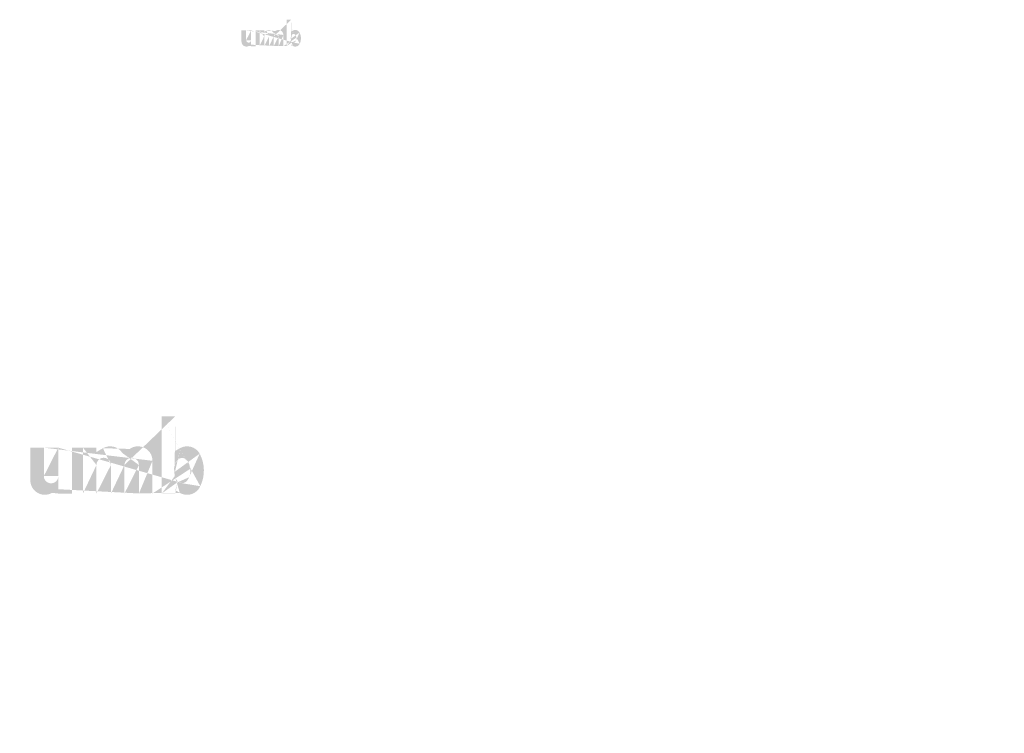
# Model space of a CAD drawing. Extents: x 34 to 5067, y 82 to 2087.
# Drawn here: x 2451 to 2600, y 659 to 767 of the extents above; entities that cross this region are included whole.
import ezdxf

# ---------------------------------------------------------------- set-up
doc = ezdxf.new("R2010")
doc.units = 0
doc.layers.get('0').update_dxf_attribs({"linetype": 'CONTINUOUS'})
doc.styles.get("Standard").update_dxf_attribs({"font": 'ARIAL.TTF', "height": 4})

msp = doc.modelspace()

# ---------------------------------------------------------------- hatches: boundary and pattern name
at = {"linetype": 'Continuous'}
h = msp.add_hatch(color=1, dxfattribs=at)
h.paths.add_polyline_path([(2492.417517109369, 762.936874845497), (2492.417517109369, 763.1056473454969)], flags=16)
edge = h.paths.add_edge_path()
edge.add_arc((2493.210954609368, 764.097373595497), 0.8611587500000002, 194.677699, 197.553666)
edge.add_line((2491.717519609369, 762.936874845497), (2491.717519609369, 766.934468595497))
edge.add_arc((2492.026224609368, 764.1243623454968), 1.87087, 334.329017, 387.8456160000001)
edge.add_arc((2492.213354609369, 764.1254298454969), 0.9836449999999999, 341.7339260000001, 365.216108)
edge.add_line((2491.235914609368, 762.936874845497), (2491.235914609368, 764.629476095497))
edge.add_line((2490.535917109368, 762.936874845497), (2490.535917109368, 764.4118760954971))
edge.add_line((2489.785909609368, 762.936874845497), (2489.785909609368, 764.4118760954971))
edge.add_line((2489.085912109369, 762.936874845497), (2489.085912109369, 764.4118760954971))
edge.add_line((2488.335904609369, 762.936874845497), (2488.335904609369, 764.4118760954971))
edge.add_line((2487.635908359368, 762.936874845497), (2487.635908359368, 765.309473595497))
edge.add_line((2487.060823359369, 765.3094735954969), (2487.060823359369, 762.9344723454969))
edge.add_line((2484.910822109369, 763.6194673454968), (2484.910822109369, 765.3094735954967))
edge.add_line((2485.610818359368, 765.3094735954969), (2485.610818359368, 763.8363623454969))
edge.add_line((2486.360825859369, 765.3094735954969), (2486.360825859369, 763.8363623454969))
edge.add_arc((2485.985822109369, 763.8363623454968), 0.375, 180.000005, 360.0000100000001)
edge.add_line((2486.360825859369, 762.9344723454969), (2487.060823359369, 762.9344723454969))
edge.add_arc((2485.660810859369, 763.6194673454968), 0.75, 180.000005, 300.000008)
edge.add_line((2486.360825859369, 763.1575935954968), (2486.360825859369, 762.9344723454968))
edge.add_line((2486.035814609368, 762.9699485954968), (2486.360825859368, 763.1575935954968))
edge.add_line((2490.535917109368, 762.936874845497), (2491.235914609368, 762.936874845497))
edge.add_line((2487.635908359368, 762.936874845497), (2488.335904609369, 762.936874845497))
edge.add_line((2489.085912109369, 762.936874845497), (2489.785909609368, 762.936874845497))
edge.add_line((2492.652520859368, 762.969967345497), (2492.417517109368, 763.1056473454969))
edge.add_arc((2492.839193359369, 763.871809845497), 0.4208299999999999, 228.3567879999999, 230.611399)
edge.add_line((2491.717519609369, 762.936874845497), (2492.417517109369, 762.936874845497))
edge.add_arc((2492.851763359369, 763.886343595497), 0.4400475, 226.063402, 228.391218)
edge.add_arc((2492.866048359368, 763.9004960954969), 0.4601500000000001, 223.780712, 226.005139)
edge.add_arc((2492.881650859369, 763.9160510954969), 0.4821675000000001, 221.709566, 223.832405)
edge.add_arc((2492.899445859368, 763.9318723454969), 0.5059912499999999, 219.68227, 221.706275)
edge.add_arc((2492.918900859369, 763.9477698454969), 0.53111, 217.733317, 219.661979)
edge.add_arc((2492.937440859368, 763.9623898454968), 0.55471, 215.767356, 217.7556790000001)
edge.add_arc((2492.956628359369, 763.9759410954969), 0.5782, 213.837609, 215.745641)
edge.add_arc((2492.977189609368, 763.989464845497), 0.6028200000000001, 211.988089, 213.817017)
edge.add_arc((2492.999944609368, 764.0040273454968), 0.62983625, 210.2635759999999, 212.015135)
edge.add_arc((2493.024205859368, 764.0183135954969), 0.6579825, 208.596928, 210.27329)
edge.add_arc((2493.053942109369, 764.0343923454968), 0.6917875000000001, 205.18447, 208.587393)
edge.add_arc((2493.090810859368, 764.0521498454968), 0.73271875, 203.608212, 205.214218)
edge.add_arc((2493.115395859369, 764.0628310954967), 0.7595237499999998, 202.053525, 203.603761)
edge.add_arc((2493.140420859368, 764.0728535954968), 0.78647625, 200.549872, 202.045765)
edge.add_arc((2493.170118359368, 764.0839073454968), 0.81816, 197.51705, 200.544627)
edge.add_arc((2493.027524609368, 763.6194873454967), 0.75, 240.000007, 335.954841)
edge.add_arc((2492.772093359369, 763.7452098454969), 0.27553625, 263.780731, 269.992082)
edge.add_arc((2492.773045859368, 763.7547085954968), 0.28508, 254.791246, 263.79697)
edge.add_arc((2492.775564609369, 763.7643398454968), 0.29503625, 251.793448, 254.8101720000001)
edge.add_arc((2492.778787109368, 763.7743348454969), 0.30553375, 248.895317, 251.804853)
edge.add_arc((2492.782812109368, 763.7844823454968), 0.3164525, 246.06904, 248.877059)
edge.add_arc((2492.788743359368, 763.7981098454968), 0.3313112499999999, 240.71816, 246.087392)
edge.add_arc((2492.798394609369, 763.8152185954968), 0.350955, 238.006302, 240.710098)
edge.add_arc((2492.806692109368, 763.8289235954969), 0.36697375, 235.455855, 238.041331)
edge.add_arc((2492.816362109369, 763.8433235954969), 0.3843225, 233.01551, 235.485778)
edge.add_arc((2492.827329609369, 763.8572660954969), 0.4020525, 230.602787, 232.9623990000001)
edge.add_arc((2492.387723359369, 764.0791298454967), 0.8036212500000001, 337.966776, 340.97226)
edge.add_arc((2492.428713359368, 764.0628310954967), 0.7595237499999998, 336.39627, 337.946506)
edge.add_arc((2492.453298359369, 764.0521498454968), 0.73271875, 334.785793, 336.391798)
edge.add_arc((2492.475919609369, 764.0416023454968), 0.7077450000000001, 333.115211, 334.778164)
edge.add_arc((2492.496900859368, 764.0306160954967), 0.68407375, 331.420531, 333.141312)
edge.add_arc((2492.519903359369, 764.0183135954969), 0.6579825, 329.7266989999999, 331.4030609999999)
edge.add_arc((2492.544164609368, 764.0040273454968), 0.62983625, 327.984892, 329.7364509999999)
edge.add_arc((2492.566919609369, 763.989464845497), 0.6028200000000001, 326.1829779999999, 328.011906)
edge.add_arc((2492.587480859368, 763.9759410954969), 0.5782, 324.254352, 326.162383)
edge.add_arc((2492.606668359369, 763.9623898454968), 0.55471, 322.244309, 324.232632)
edge.add_arc((2492.625208359369, 763.9477698454969), 0.53111, 320.33803, 322.266693)
edge.add_arc((2492.644663359368, 763.9318723454969), 0.5059912499999999, 318.293755, 320.317759)
edge.add_arc((2492.662458359369, 763.9160510954969), 0.4821675000000001, 316.167572, 318.29041)
edge.add_arc((2492.678060859369, 763.9004960954969), 0.4601500000000001, 313.994888, 316.219315)
edge.add_arc((2492.692347109368, 763.886343595497), 0.4400475, 311.60883, 313.936646)
edge.add_arc((2492.704915859369, 763.871809845497), 0.4208299999999999, 309.388636, 311.643247)
edge.add_arc((2492.716779609369, 763.857723595497), 0.40241625, 306.996185, 309.355797)
edge.add_arc((2492.727747109369, 763.8428848454969), 0.3839625, 304.551332, 307.021601)
edge.add_arc((2492.737417109368, 763.8289235954969), 0.36697375, 301.95862, 304.544096)
edge.add_arc((2492.745714609369, 763.8152185954968), 0.350955, 299.2898740000001, 301.993669)
edge.add_arc((2492.753782109369, 763.8012860954968), 0.33485875, 293.93995, 299.252263)
edge.add_arc((2492.761297109369, 763.7844823454968), 0.3164525, 291.1229070000001, 293.930926)
edge.add_arc((2492.765322109368, 763.7747073454968), 0.3058875, 288.170052, 291.079588)
edge.add_arc((2492.769384609368, 763.7617273454969), 0.2922837500000001, 282.236749, 288.206736)
edge.add_arc((2492.771234609369, 763.7535260954969), 0.2838825, 273.18153, 282.222725)
edge.add_arc((2492.771997109369, 763.7437223454967), 0.27405, 270.0119940000001, 273.13593)
edge.add_line((2486.360825859369, 765.3094735954969), (2487.060823359369, 765.3094735954969))
edge.add_line((2484.910822109369, 765.3094735954969), (2485.610818359369, 765.3094735954969))
edge.add_arc((2490.485907109368, 764.6294760954968), 0.75, 0, 125.048702)
edge.add_arc((2489.044580859369, 764.6294760954968), 0.75, 32.018762, 120)
edge.add_arc((2488.710908359368, 764.4118760954968), 0.375, 0, 180.000005)
edge.add_line((2487.635908359368, 765.3094735954969), (2488.335904609369, 765.3094735954969))
edge.add_line((2488.335904609369, 765.3094735954969), (2488.335904609369, 765.086352345497))
edge.add_line((2488.669577109369, 765.2789948454968), (2488.335904609369, 765.0863523454968))
edge.add_line((2490.055208359369, 765.2434698454967), (2489.680470859369, 765.0271198454967))
edge.add_arc((2490.160913359369, 764.4118760954968), 0.375, 0, 180.000005)
edge.add_line((2492.417517109369, 766.9344685954968), (2492.417517109369, 765.1430773454967))
edge.add_line((2492.417517109369, 765.143077345497), (2492.652520859369, 765.2787560954971))
edge.add_arc((2492.839193359369, 764.3759885954969), 0.4208299999999999, 129.388645, 131.643256)
edge.add_arc((2493.156385859369, 764.1686698454969), 0.8036212500000001, 157.966757, 160.972241)
edge.add_arc((2493.115395859369, 764.1849685954967), 0.7595237499999998, 156.396265, 157.946501)
edge.add_arc((2493.090810859368, 764.1956485954968), 0.73271875, 154.785788, 156.391793)
edge.add_arc((2493.068189609369, 764.2061973454968), 0.7077450000000001, 153.115219, 154.778172)
edge.add_arc((2493.047208359368, 764.2171835954969), 0.68407375, 151.420526, 153.141307)
edge.add_arc((2493.024205859368, 764.2294860954969), 0.6579825, 149.726694, 151.403056)
edge.add_arc((2492.999944609368, 764.2437710954969), 0.62983625, 147.984887, 149.736446)
edge.add_arc((2492.977189609368, 764.2583335954969), 0.6028200000000001, 146.182973, 148.011901)
edge.add_arc((2492.956628359369, 764.2718573454968), 0.5782, 144.254347, 146.162378)
edge.add_arc((2492.937708359369, 764.285418595497), 0.55493, 142.261215, 144.249538)
edge.add_arc((2492.918615859369, 764.3000285954968), 0.53089, 140.3183, 142.246962)
edge.add_arc((2492.899445859368, 764.3159260954969), 0.5059912499999999, 138.293763, 140.317768)
edge.add_arc((2492.881898359369, 764.3317485954967), 0.48235625, 136.187183, 138.310021)
edge.add_arc((2492.865819609369, 764.3473123454969), 0.45997625, 133.975144, 136.199571)
edge.add_arc((2492.851763359369, 764.3614548454968), 0.4400475, 131.608825, 133.936641)
edge.add_arc((2493.254079609369, 764.1087023454968), 0.90573625, 191.897457, 194.679757)
edge.add_arc((2493.285303359369, 764.1149873454967), 0.9376012500000002, 189.145396, 191.879914)
edge.add_arc((2493.319005859369, 764.1210235954968), 0.9718325, 185.200156, 189.180952)
edge.add_arc((2493.330754609369, 764.1223685954969), 0.9836449999999999, 161.733934, 185.216116)
edge.add_arc((2493.027524609368, 764.6292373454969), 0.75, 29.47143, 120)
edge.add_arc((2492.827329609369, 764.3905323454969), 0.4020525, 127.037557, 129.39717)
edge.add_arc((2492.816362109369, 764.4044748454969), 0.3843225, 124.514212, 126.984481)
edge.add_arc((2492.806902109368, 764.4188848454969), 0.36708875, 121.986455, 124.571931)
edge.add_arc((2492.798185859369, 764.4325898454968), 0.3508525000000001, 119.260813, 121.964609)
edge.add_arc((2492.790327109369, 764.446513595497), 0.33485875, 113.939932, 119.252244)
edge.add_arc((2492.782812109368, 764.4633173454968), 0.3164525, 111.122909, 113.930928)
edge.add_arc((2492.778787109368, 764.4734635954969), 0.30553375, 108.195128, 111.104663)
edge.add_arc((2492.774705859368, 764.4860710954968), 0.2922837500000001, 102.236765, 108.206752)
edge.add_arc((2492.772874609369, 764.4941498454968), 0.2840025, 93.180009, 102.221204)
edge.add_arc((2492.772169609369, 764.5017123454968), 0.27641, 77.640079, 93.12095000000001)
edge.add_arc((2492.769918359368, 764.4880260954969), 0.29026375, 71.77285, 77.784412)
edge.add_arc((2492.765322109368, 764.473092345497), 0.3058875, 68.92044700000001, 71.829983)
edge.add_arc((2492.761297109369, 764.4633173454968), 0.3164525, 66.069055, 68.877074)
edge.add_arc((2492.755365859368, 764.4496885954968), 0.3313112499999999, 60.71818199999999, 66.08741500000001)
edge.add_arc((2492.745923359369, 764.4325898454968), 0.3508525000000001, 58.035414, 60.73921)
edge.add_arc((2492.737207109368, 764.4188848454969), 0.36708875, 55.42807500000001, 58.013551)
edge.add_arc((2492.727747109369, 764.404913595497), 0.3839625, 52.978407, 55.448675)
edge.add_arc((2492.716779609369, 764.3900748454969), 0.40241625, 50.64421, 53.003823)
edge.add_arc((2492.704915859369, 764.3759885954969), 0.4208299999999999, 48.35676899999999, 50.61138100000001)
edge.add_arc((2492.692347109368, 764.3614548454968), 0.4400475, 46.063393, 48.391209)
edge.add_arc((2492.678289609369, 764.3473123454969), 0.45997625, 43.800405, 46.024832)
edge.add_arc((2492.662210859369, 764.3317485954967), 0.48235625, 41.689979, 43.812817)
edge.add_arc((2492.644663359368, 764.3159260954969), 0.5059912499999999, 39.682269, 41.706273)
edge.add_arc((2492.625493359369, 764.3000285954968), 0.53089, 37.753034, 39.681696)
edge.add_arc((2492.606400859369, 764.285418595497), 0.55493, 35.75047000000001, 37.738793)
edge.add_arc((2492.587480859368, 764.2718573454968), 0.5782, 33.837604, 35.745636)
edge.add_arc((2492.566919609369, 764.2583335954969), 0.6028200000000001, 31.988098, 33.817026)
edge.add_arc((2492.544164609368, 764.2437710954969), 0.62983625, 30.26357100000001, 32.01513)
edge.add_arc((2492.519903359369, 764.2294860954969), 0.6579825, 28.596931, 30.273293)
edge.add_arc((2492.490167109369, 764.2134060954968), 0.6917875000000001, 25.184465, 28.587388)
edge.add_arc((2492.453298359369, 764.1956485954968), 0.73271875, 23.608218, 25.214223)
edge.add_arc((2492.428713359368, 764.1849685954967), 0.7595237499999998, 22.05352, 23.603756)
edge.add_arc((2492.403688359369, 764.1749448454968), 0.78647625, 20.549871, 22.04576400000001)
edge.add_arc((2492.374162109369, 764.1639010954968), 0.8179900000000001, 17.520649, 20.548227)
edge.add_arc((2492.332944609369, 764.1508073454968), 0.8612362500000001, 14.649888, 17.525855)
edge.add_arc((2492.290010859369, 764.1390960954968), 0.90573625, 11.897455, 14.679755)
edge.add_arc((2492.258787109369, 764.1324110954968), 0.9376737500000001, 9.169356, 11.903874)
edge.add_arc((2492.225103359369, 764.1267748454968), 0.9718325, 5.200156000000001, 9.180952)
edge.add_line((2491.717519609369, 766.9344685954968), (2492.417517109369, 766.9344685954968))
h = msp.add_hatch(color=1, dxfattribs=at)
h.paths.add_polyline_path([(2474.918758396109, 695.3899865222195), (2474.918758396109, 695.8821271322197)], flags=16)
edge = h.paths.add_edge_path()
edge.add_arc((2477.23242214611, 698.7740008772195), 2.511138915000001, 194.677699, 197.553666)
edge.add_line((2472.87756568611, 695.3899865222195), (2472.87756568611, 707.0469698972195))
edge.add_arc((2473.77774946611, 698.8527000722197), 5.45545692, 334.329017, 387.8456160000001)
edge.add_arc((2474.323420546109, 698.8558129022197), 2.86830882, 341.7339260000001, 365.216108)
edge.add_line((2471.47320550611, 695.3899865222195), (2471.47320550611, 700.3256117672196))
edge.add_line((2469.432012796109, 695.3899865222195), (2469.432012796109, 699.6910901672196))
edge.add_line((2467.244990926109, 695.3899865222195), (2467.244990926109, 699.6910901672196))
edge.add_line((2465.20379821611, 695.3899865222195), (2465.20379821611, 699.6910901672196))
edge.add_line((2463.016776346109, 695.3899865222195), (2463.016776346109, 699.6910901672196))
edge.add_line((2460.975587281109, 695.3899865222195), (2460.975587281109, 702.3084844772195))
edge.add_line((2459.298639421109, 702.3084844772196), (2459.298639421109, 695.3829808322196))
edge.add_line((2453.029235776109, 697.3804262522195), (2453.029235776109, 702.3084844772196))
edge.add_line((2455.070424841109, 702.3084844772196), (2455.070424841109, 698.0128920722196))
edge.add_line((2457.25744671111, 702.3084844772196), (2457.25744671111, 698.0128920722196))
edge.add_arc((2456.163935776109, 698.0128920722196), 1.0935, 180.000005, 360.0000100000001)
edge.add_line((2457.25744671111, 695.3829808322197), (2459.29863942111, 695.3829808322197))
edge.add_arc((2455.216202971109, 697.3804262522195), 2.187, 180.000005, 300.000008)
edge.add_line((2457.25744671111, 696.0336023972195), (2457.25744671111, 695.3829808322196))
edge.add_line((2456.30971390611, 695.4864295772197), (2457.257446711109, 696.0336023972196))
edge.add_line((2469.432012796109, 695.3899865222195), (2471.473205506109, 695.3899865222195))
edge.add_line((2460.975587281109, 695.3899865222195), (2463.016776346109, 695.3899865222195))
edge.add_line((2465.20379821611, 695.3899865222195), (2467.24499092611, 695.3899865222195))
edge.add_line((2475.604029331109, 695.4864842522196), (2474.918758396109, 695.8821271322197))
edge.add_arc((2476.148366341109, 698.1162569822197), 1.22714028, 228.3567879999999, 230.611399)
edge.add_line((2472.87756568611, 695.3899865222195), (2474.91875839611, 695.3899865222195))
edge.add_arc((2476.18502046111, 698.1586373972196), 1.28317851, 226.063402, 228.391218)
edge.add_arc((2476.226675521109, 698.1999060872197), 1.3417974, 223.780712, 226.005139)
edge.add_arc((2476.27217241111, 698.2452644672196), 1.40600043, 221.709566, 223.832405)
edge.add_arc((2476.32406263111, 698.2913992322196), 1.475470485, 219.68227, 221.706275)
edge.add_arc((2476.38079341111, 698.3377563422196), 1.54871676, 217.733317, 219.661979)
edge.add_arc((2476.434856051109, 698.3803882622196), 1.61753436, 215.767356, 217.7556790000001)
edge.add_arc((2476.49080680111, 698.4199037072196), 1.6860312, 213.837609, 215.745641)
edge.add_arc((2476.55076340611, 698.4593389622196), 1.75782312, 211.988089, 213.817017)
edge.add_arc((2476.617116986109, 698.5018032122197), 1.836602505, 210.2635759999999, 212.015135)
edge.add_arc((2476.68786279111, 698.5434619172196), 1.91867697, 208.596928, 210.27329)
edge.add_arc((2476.77457369611, 698.5903475522197), 2.01725235, 205.18447, 208.587393)
edge.add_arc((2476.882082971109, 698.6421284222198), 2.136607875, 203.608212, 205.214218)
edge.add_arc((2476.95377283111, 698.6732749472195), 2.214771255, 202.053525, 203.603761)
edge.add_arc((2477.02674573111, 698.7025005572198), 2.293364745, 200.549872, 202.045765)
edge.add_arc((2477.11334364111, 698.7347332922196), 2.38575456, 197.51705, 200.544627)
edge.add_arc((2476.69754026611, 697.3804845722195), 2.187, 240.000007, 335.954841)
edge.add_arc((2475.95270274111, 697.7470913822195), 0.803463705, 263.780731, 269.992082)
edge.add_arc((2475.95548023111, 697.7747897372197), 0.8312932800000001, 254.791246, 263.79697)
edge.add_arc((2475.962824906109, 697.8028744622196), 0.860325705, 251.793448, 254.8101720000001)
edge.add_arc((2475.972221716109, 697.8320198822196), 0.8909364150000001, 248.895317, 251.804853)
edge.add_arc((2475.98395861611, 697.8616099922198), 0.9227754900000001, 246.06904, 248.877059)
edge.add_arc((2476.00125414111, 697.9013477822197), 0.9661036049999999, 240.71816, 246.087392)
edge.add_arc((2476.029397186109, 697.9512368972195), 1.02338478, 238.006302, 240.710098)
edge.add_arc((2476.053592696109, 697.9912006772196), 1.070095455, 235.455855, 238.041331)
edge.add_arc((2476.08179041611, 698.0331910772197), 1.12068441, 233.01551, 235.485778)
edge.add_arc((2476.113771646109, 698.0738474072197), 1.17238509, 230.602787, 232.9623990000001)
edge.add_arc((2474.831879821109, 698.7208021022196), 2.343359565000001, 337.966776, 340.97226)
edge.add_arc((2474.951406661109, 698.6732749472195), 2.214771255, 336.39627, 337.946506)
edge.add_arc((2475.023096521109, 698.6421284222198), 2.136607875, 334.785793, 336.391798)
edge.add_arc((2475.089060086109, 698.6113719122196), 2.06378442, 333.115211, 334.778164)
edge.add_arc((2475.150241411109, 698.5793360072196), 1.994759055, 331.420531, 333.141312)
edge.add_arc((2475.217316701109, 698.5434619172196), 1.91867697, 329.7266989999999, 331.4030609999999)
edge.add_arc((2475.288062506109, 698.5018032122197), 1.836602505, 327.984892, 329.7364509999999)
edge.add_arc((2475.35441608611, 698.4593389622196), 1.75782312, 326.1829779999999, 328.011906)
edge.add_arc((2475.41437269111, 698.4199037072196), 1.6860312, 324.254352, 326.162383)
edge.add_arc((2475.47032344111, 698.3803882622196), 1.61753436, 322.244309, 324.232632)
edge.add_arc((2475.52438608111, 698.3377563422196), 1.54871676, 320.33803, 322.266693)
edge.add_arc((2475.581116861109, 698.2913992322196), 1.475470485, 318.293755, 320.317759)
edge.add_arc((2475.633007081109, 698.2452644672196), 1.40600043, 316.167572, 318.29041)
edge.add_arc((2475.678503971109, 698.1999060872197), 1.3417974, 313.994888, 316.219315)
edge.add_arc((2475.720162676109, 698.1586373972196), 1.28317851, 311.60883, 313.936646)
edge.add_arc((2475.756813151109, 698.1162569822197), 1.22714028, 309.388636, 311.643247)
edge.add_arc((2475.791407846109, 698.0751814772195), 1.173445785, 306.996185, 309.355797)
edge.add_arc((2475.823389076109, 698.0319116822196), 1.11963465, 304.551332, 307.021601)
edge.add_arc((2475.85158679611, 697.9912006772196), 1.070095455, 301.95862, 304.544096)
edge.add_arc((2475.875782306109, 697.9512368972195), 1.02338478, 299.2898740000001, 301.993669)
edge.add_arc((2475.899307136109, 697.9106097272197), 0.976448115, 293.93995, 299.252263)
edge.add_arc((2475.92122087611, 697.8616099922198), 0.9227754900000001, 291.1229070000001, 293.930926)
edge.add_arc((2475.93295777611, 697.8331060922197), 0.8919679500000001, 288.170052, 291.079588)
edge.add_arc((2475.944804026109, 697.7952564122196), 0.8522994150000002, 282.236749, 288.206736)
edge.add_arc((2475.95019862611, 697.7713415672197), 0.82780137, 273.18153, 282.222725)
edge.add_arc((2475.95242207611, 697.7427538322195), 0.7991298000000001, 270.0119940000001, 273.13593)
edge.add_line((2457.25744671111, 702.3084844772196), (2459.29863942111, 702.3084844772196))
edge.add_line((2453.029235776109, 702.3084844772196), (2455.070424841109, 702.3084844772196))
edge.add_arc((2469.286183636109, 700.3256117672197), 2.187, 0, 125.048702)
edge.add_arc((2465.08327629111, 700.3256117672197), 2.187, 32.018762, 120)
edge.add_arc((2464.110287281109, 699.6910901672197), 1.0935, 0, 180.000005)
edge.add_line((2460.975587281109, 702.3084844772196), (2463.016776346109, 702.3084844772196))
edge.add_line((2463.016776346109, 702.3084844772196), (2463.016776346109, 701.6578629122196))
edge.add_line((2463.989765356109, 702.2196084422196), (2463.016776346109, 701.6578629122197))
edge.add_line((2468.03026608111, 702.1160175422195), (2466.937531531109, 701.4851409422196))
edge.add_arc((2468.33850186111, 699.6910901672197), 1.0935, 0, 180.000005)
edge.add_line((2474.918758396109, 707.0469698972196), (2474.918758396109, 701.8232730122196))
edge.add_line((2474.918758396109, 701.8232730122196), (2475.604029331109, 702.2189122472196))
edge.add_arc((2476.148366341109, 699.5864422172197), 1.22714028, 129.388645, 131.643256)
edge.add_arc((2477.07329967111, 698.9819007422198), 2.343359565000001, 157.966757, 160.972241)
edge.add_arc((2476.95377283111, 699.0294278972195), 2.214771255, 156.396265, 157.946501)
edge.add_arc((2476.882082971109, 699.0605707772197), 2.136607875, 154.785788, 156.391793)
edge.add_arc((2476.816119406109, 699.0913309322198), 2.06378442, 153.115219, 154.778172)
edge.add_arc((2476.75493808111, 699.1233668372196), 1.994759055, 151.420526, 153.141307)
edge.add_arc((2476.68786279111, 699.1592409272197), 1.91867697, 149.726694, 151.403056)
edge.add_arc((2476.617116986109, 699.2008959872195), 1.836602505, 147.984887, 149.736446)
edge.add_arc((2476.55076340611, 699.2433602372196), 1.75782312, 146.182973, 148.011901)
edge.add_arc((2476.49080680111, 699.2827954922195), 1.6860312, 144.254347, 146.162378)
edge.add_arc((2476.43563608111, 699.3223400972196), 1.61817588, 142.261215, 144.249538)
edge.add_arc((2476.379962351109, 699.3649428572197), 1.54807524, 140.3183, 142.246962)
edge.add_arc((2476.32406263111, 699.4112999672196), 1.475470485, 138.293763, 140.317768)
edge.add_arc((2476.272894121109, 699.4574383772194), 1.406550825, 136.187183, 138.310021)
edge.add_arc((2476.22600848611, 699.5028222722196), 1.341290745, 133.975144, 136.199571)
edge.add_arc((2476.18502046111, 699.5440618022197), 1.28317851, 131.608825, 133.936641)
edge.add_arc((2477.35817464611, 698.8070355122196), 2.641126905, 191.897457, 194.679757)
edge.add_arc((2477.449223101109, 698.8253625722195), 2.734045245, 189.145396, 191.879914)
edge.add_arc((2477.547499591109, 698.8429642772196), 2.83386357, 185.200156, 189.180952)
edge.add_arc((2477.581758946109, 698.8468862972197), 2.86830882, 161.733934, 185.216116)
edge.add_arc((2476.69754026611, 700.3249155722197), 2.187, 29.47143, 120)
edge.add_arc((2476.113771646109, 699.6288517922195), 1.17238509, 127.037557, 129.39717)
edge.add_arc((2476.08179041611, 699.6695081222196), 1.12068441, 124.514212, 126.984481)
edge.add_arc((2476.054205056109, 699.7115276822198), 1.070430795, 121.986455, 124.571931)
edge.add_arc((2476.02878847111, 699.7514914622196), 1.02308589, 119.260813, 121.964609)
edge.add_arc((2476.005872356109, 699.7920931172197), 0.976448115, 113.939932, 119.252244)
edge.add_arc((2475.98395861611, 699.8410928522197), 0.9227754900000001, 111.122909, 113.930928)
edge.add_arc((2475.972221716109, 699.8706793172196), 0.8909364150000001, 108.195128, 111.104663)
edge.add_arc((2475.960320791109, 699.9074427872196), 0.8522994150000002, 102.236765, 108.206752)
edge.add_arc((2475.95498086611, 699.9310004222195), 0.82815129, 93.180009, 102.221204)
edge.add_arc((2475.95292508611, 699.9530526722197), 0.8060115600000002, 77.640079, 93.12095000000001)
edge.add_arc((2475.94636044111, 699.9131435672197), 0.8464090950000001, 71.77285, 77.784412)
edge.add_arc((2475.93295777611, 699.8695967522196), 0.8919679500000001, 68.92044700000001, 71.829983)
edge.add_arc((2475.92122087611, 699.8410928522197), 0.9227754900000001, 66.069055, 68.877074)
edge.add_arc((2475.90392535111, 699.8013514172196), 0.9661036049999999, 60.71818199999999, 66.08741500000001)
edge.add_arc((2475.87639102111, 699.7514914622196), 1.02308589, 58.035414, 60.73921)
edge.add_arc((2475.850974436109, 699.7115276822198), 1.070430795, 55.42807500000001, 58.013551)
edge.add_arc((2475.823389076109, 699.6707875172195), 1.11963465, 52.978407, 55.448675)
edge.add_arc((2475.791407846109, 699.6275177222196), 1.173445785, 50.64421, 53.003823)
edge.add_arc((2475.756813151109, 699.5864422172197), 1.22714028, 48.35676899999999, 50.61138100000001)
edge.add_arc((2475.720162676109, 699.5440618022197), 1.28317851, 46.063393, 48.391209)
edge.add_arc((2475.679171006109, 699.5028222722196), 1.341290745, 43.800405, 46.024832)
edge.add_arc((2475.632285371109, 699.4574383772194), 1.406550825, 41.689979, 43.812817)
edge.add_arc((2475.581116861109, 699.4112999672196), 1.475470485, 39.682269, 41.706273)
edge.add_arc((2475.52521714111, 699.3649428572197), 1.54807524, 37.753034, 39.681696)
edge.add_arc((2475.469543411109, 699.3223400972196), 1.61817588, 35.75047000000001, 37.738793)
edge.add_arc((2475.41437269111, 699.2827954922195), 1.6860312, 33.837604, 35.745636)
edge.add_arc((2475.35441608611, 699.2433602372196), 1.75782312, 31.988098, 33.817026)
edge.add_arc((2475.288062506109, 699.2008959872195), 1.836602505, 30.26357100000001, 32.01513)
edge.add_arc((2475.217316701109, 699.1592409272197), 1.91867697, 28.596931, 30.273293)
edge.add_arc((2475.13060579611, 699.1123516472195), 2.01725235, 25.184465, 28.587388)
edge.add_arc((2475.023096521109, 699.0605707772197), 2.136607875, 23.608218, 25.214223)
edge.add_arc((2474.951406661109, 699.0294278972195), 2.214771255, 22.05352, 23.603756)
edge.add_arc((2474.87843376111, 699.0001986422196), 2.293364745, 20.549871, 22.04576400000001)
edge.add_arc((2474.792335216109, 698.9679950672197), 2.385258840000001, 17.520649, 20.548227)
edge.add_arc((2474.672144986109, 698.9298136922198), 2.511364905000001, 14.649888, 17.525855)
edge.add_arc((2474.54695017111, 698.8956636872197), 2.641126905, 11.897455, 14.679755)
edge.add_arc((2474.45590171611, 698.8761702272196), 2.734256655, 9.169356, 11.903874)
edge.add_arc((2474.357679901109, 698.8597349222196), 2.83386357, 5.200156000000001, 9.180952)
edge.add_line((2472.87756568611, 707.0469698972196), (2474.91875839611, 707.0469698972196))

# ---------------------------------------------------------------- texts
for insert, char_height, attachment_point in [((2542.864882282965, 763.7231570294718), 4.353750000000001, 4), ((2509.958206929075, 761.7224040877509), 6.25, 4), ((2567.329709871282, 757.6092621578958), 4.374000000000001, 4), ((2558.867552160591, 750.5408271792986), 4.374000000000001, 6), ((2590.57163048318, 740.0445564375584), 4.374000000000001, 4), ((2582.109472772489, 732.9761214589614), 4.374000000000001, 6), ((2467.825867595025, 722.3258007642199), 5.4675, 4), ((2458.814688515268, 717.9483771523916), 5.4675, 4), ((2531.652002985796, 703.1960327426632), 5.0625, 4), ((2451.425226544578, 700.2259332523329), 4.374000000000001, 4), ((2461.830027462857, 695.8381675153033), 4.374000000000001, 4), ((2509.312316903116, 694.3340858933817), 5.0625, 4), ((2593.124438524631, 695.0426111218294), 4.55728984375, 6), ((2454.621084199051, 692.3362286258407), 4.374000000000001, 4), ((2600.078747141075, 688.0510303565859), 5.46875, 4), ((2485.071948074756, 678.273461794966), 4.374000000000001, 4), ((2466.157980374591, 674.3669395423897), 1.5625, 4), ((2477.863004810949, 674.7715229055033), 4.374000000000001, 4), ((2544.944485917375, 672.8327579421518), 5.46875, 6), ((2541.592762197419, 669.9386612818021), 5.0625, 4), ((2537.782463454473, 660.5679609029605), 2.5515, 4), ((2508.628523224309, 659.1730059790385), 2.5515, 4)]:
    msp.add_mtext('\\A1;', dxfattribs=dict(at, insert=insert, char_height=char_height, attachment_point=attachment_point))

doc.saveas('drawing.dxf')
